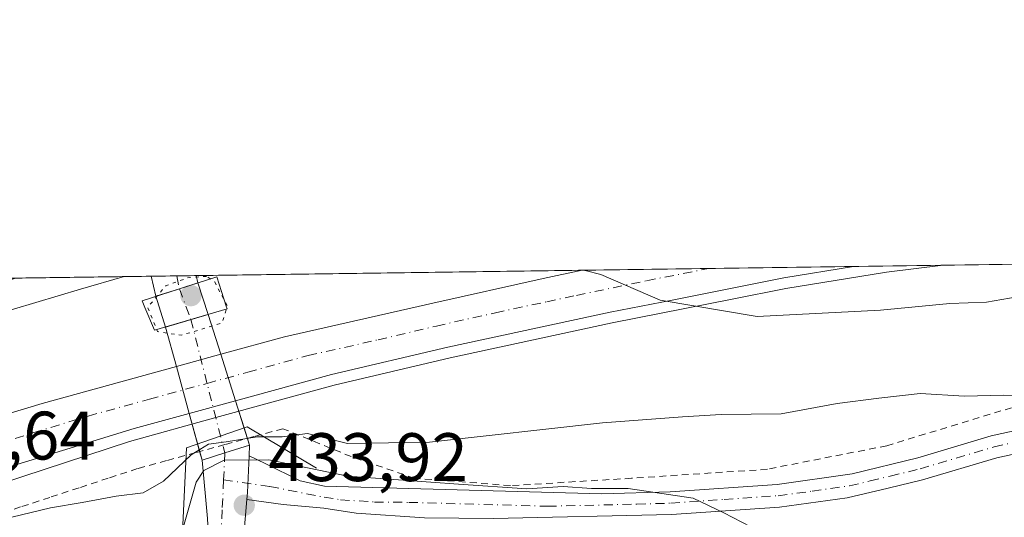
# Model space of a CAD drawing. Units: metres. Extents: x 593521 to 596954, y 4749889 to 4752249.
# Drawn here: x 594198 to 594342, y 4752177 to 4752249 of the extents above; entities that cross this region are included whole.
import ezdxf

# ---------------------------------------------------------------- set-up
doc = ezdxf.new("R2010")
doc.units = ezdxf.units.M
doc.header["$MEASUREMENT"] = 0
for name, pattern in [('DGN Style 2', [1.6480167562047852, 0.988810053722871, -0.6592067024819142]), ('DGN Style 4', [2.6384748266838614, 1.318413404963828, -0.6592067024819142, 0.001648016756204785, -0.6592067024819142]), ('DGN Style 5', [1.1536117293433497, 0.4944050268614355, -0.6592067024819142])]:
    doc.linetypes.add(name, pattern=pattern)
for name, color, linetype, lineweight in [('Alambrada', 7, 'DGN Style 2', 0), ('Arcén (en calzada doble)', 91, 'Continuous', 13), ('Boca de túnel lineal', 1, 'Continuous', 0), ('Carretera de calzada doble Cxs', 1, 'Continuous', 13), ('Carretera de calzada doble eje', 1, 'DGN Style 4', 0), ('Comarca CxS', 21, 'Continuous', 0), ('Comunidad Autónoma CxS', 142, 'Continuous', 0), ('Curva de nivel normal', 30, 'Continuous', 0), ('Curva de nivel normal depresión', 30, 'DGN Style 5', 0), ('Entidad de ámbito territorial CxS', 92, 'Continuous', 0), ('Municipio CxS', 4, 'Continuous', 0), ('Núcleo urbano CxS', 7, 'Continuous', 0), ('Pista no pavimentada Cxs', 111, 'Continuous', 0), ('Pista no pavimentada eje', 91, 'DGN Style 4', 0), ('Pista pavimentada Cxs', 135, 'Continuous', 0), ('Pista pavimentada eje', 135, 'DGN Style 4', 0), ('Provincia CxS', 1, 'Continuous', 0), ('Punto de cota en terreno', 7, 'Continuous', 0), ('Rótulo de punto de cota en terreno', 7, 'Continuous', 0), ('Suelo desnudo CxS', 253, 'Continuous', 0)]:
    doc.layers.add(name, color=color, linetype=linetype, lineweight=lineweight)
doc.styles.add('Style-Arial', font='txt')

# ---------------------------------------------------------------- blocks, each defined once
blk = doc.blocks.new('5PATER')
at = {"layer": 'Suelo desnudo CxS', "linetype": 'Continuous', "lineweight": 0}
h = blk.add_hatch(color=51, dxfattribs=at)
edge = h.paths.add_edge_path()
edge.add_ellipse((0, 0), major_axis=(-0.1095731443231308, -0.1110710700762829), ratio=0.9994222409660322, start_angle=0, end_angle=360)
blk = doc.blocks.new('*U36')
at = {"layer": 'Carretera de calzada doble Cxs', "color": 1, "linetype": 'Continuous', "lineweight": 13}
blk.add_polyline3d([(594189.2600999996, 4752189.6501, 441.8947999999946), (594201.2301000003, 4752193.2401, 442.2871000000014), (594220.8689000001, 4752198.645500001, 443.0323000000063), (594227.3696, 4752200.434699999, 443.5114000000031), (594236.6901000004, 4752203.0001, 443.9171000000061), (594258.3501000004, 4752207.880100001, 444.6064999999944), (594274.4801000003, 4752211.5101, 445.4652999999962), (594280.1966000004, 4752212.7106, 445.3093999999983), (594319.8816999998, 4752213.261, 445.8858000000037), (594309.6700999998, 4752211.590100001, 445.7088999999978), (594293.3800999997, 4752208.360099999, 445.1530000000057), (594284.2801000001, 4752206.5601, 444.8846999999951), (594260.5701000001, 4752201.4901, 444.0803000000015), (594243.5500999996, 4752197.460100001, 443.4937999999966), (594229.5180000003, 4752193.621200001, 442.7596999999951), (594222.7521000003, 4752191.770199999, 442.6989999999933), (594214.7100999998, 4752189.5701, 442.2746000000043), (594188.1201, 4752181.440099999, 441.2333000000072)], dxfattribs=at)

msp = doc.modelspace()

# ---------------------------------------------------------------- linework, layer by layer
at = {"layer": 'Alambrada', "color": 7, "linetype": 'DGN Style 2', "lineweight": 0}
msp.add_polyline3d([(594342.9996999997, 4752192.615900001, 443.3368000000046), (594324.7434, 4752187.059699999, 439.761599999998), (594307.2807999998, 4752183.620100001, 440.6426000000066), (594287.4370999997, 4752182.2972, 440.0945000000065), (594269.7099000001, 4752181.238800001, 439.2823999999965), (594255.6869999999, 4752182.2972, 441.0685999999987), (594246.4265999999, 4752185.472200001, 445.1355999999942), (594236.4471000005, 4752189.5529, 444.6346000000049), (594232.1957, 4752188.384299999, 445.2982000000048), (594227.9442999996, 4752187.215700001, 444.4152999999933), (594223.6929000001, 4752186.0471, 444.0182999999961), (594219.4414999997, 4752184.878699999, 443.7932000000001), (594215.1901000004, 4752183.710100001, 443.9634999999981), (594210.9151, 4752182.308900001, 443.6125999999931), (594206.6401000004, 4752180.907500001, 442.2525000000023), (594202.3651000002, 4752179.506300001, 442.9373999999953), (594198.0900999998, 4752178.1051, 443.9453000000067), (594193.8151000004, 4752176.7039, 444.0089000000008)], dxfattribs=at)
at = {"layer": 'Arcén (en calzada doble)', "color": 91, "linetype": 'Continuous', "lineweight": 13, "extrusion": (-0.03724904773106288, -0.07099230264318539, 0.9967811201104019), "elevation": -359062.955260177, "flags": 128}
msp.add_lwpolyline([(-1681730.512039954, 4469849.034840565), (-1681730.512039954, 4469848.906365275)], dxfattribs=at)
at = {"layer": 'Arcén (en calzada doble)', "color": 91, "linetype": 'Continuous', "lineweight": 13}
msp.add_polyline3d([(594332.9680000005, 4752213.442399999, 447.0264000000025), (594324.6901000004, 4752212.4301, 446.0448000000034), (594309.9600999998, 4752210.040100001, 446.0041000000056), (594302.1201, 4752208.4801, 445.9055999999982), (594284.6001000004, 4752205.0101, 445.040599999993), (594260.9200999998, 4752199.9301, 444.3243999999977), (594243.9401000004, 4752195.920100001, 444.3738000000012), (594226.6355, 4752191.161699999, 443.1070999999939), (594214.0100999996, 4752187.690099999, 442.3395000000019), (594179.6700999998, 4752176.440099999, 441.7706000000035), (594160.6901000004, 4752169.7501, 442.1003999999957), (594144.1401000004, 4752164.0801, 441.2614000000031), (594092.1201, 4752141.8101, 439.7934999999998), (594071.4600999998, 4752132.4901, 438.7451000000001), (594055.8201000001, 4752124.5801, 434.1662999999971), (594027.3501000004, 4752109.0801, 441.8990000000049), (594022.4200999998, 4752106.390100001, 442.3083000000043), (594013.6901000004, 4752101.540100001, 440.7419999999984), (594000.3201000001, 4752094.040100001, 440.0586999999941), (593990.6401000004, 4752088.1801, 439.9841000000015), (593975.9600999998, 4752078.7401, 440.9766999999993), (593943.2600999996, 4752056.4801, 442.5540000000037), (593935.2600999996, 4752050.5701, 443.8871000000072), (593904.4200999998, 4752026.300100001, 444.5580000000046)], dxfattribs=at)
at = {"layer": 'Boca de túnel lineal', "color": 1, "linetype": 'Continuous', "lineweight": 0}
for points in [[(594216.2701000003, 4752207.290100001, 442.3435999999929), (594217.6901000004, 4752203.940099999, 443.4340999999986), (594228.3000999996, 4752207.0601, 443.5840000000026), (594228.1700999998, 4752207.460100001, 443.516300000003), (594226.7801000001, 4752211.770099999, 442.9302000000025), (594215.8601000002, 4752208.2601, 442.3459000000003), (594216.2701000003, 4752207.290100001, 442.3435999999929)], [(594221.6977000004, 4752173.423900001, 436.656799999997), (594222.3327000003, 4752186.7589, 444.3524000000034), (594231.2226999998, 4752189.8281, 444.2967999999965), (594241.3827000001, 4752183.795600001, 443.8656000000047)]]:
    msp.add_polyline3d(points, dxfattribs=at)
at = {"layer": 'Carretera de calzada doble Cxs', "color": 1, "linetype": 'Continuous', "lineweight": 13, "extrusion": (-0.01451998186966495, -0.0002013798096273971, 0.9998945592274602), "elevation": -9140.67492343774, "flags": 128}
msp.add_lwpolyline([(594224.0130704194, 4752210.966312799), (594263.7024561038, 4752211.51671281)], dxfattribs=at)
at = {"layer": 'Carretera de calzada doble Cxs', "color": 1, "linetype": 'Continuous', "lineweight": 13, "extrusion": (-0.02704504556025787, -0.0003751231160981263, 0.9996341454718778), "elevation": -17410.71640904616, "flags": 128}
msp.add_lwpolyline([(-4743513.59194205, 659804.5640808103), (-4743513.59194205, 659834.851373485)], dxfattribs=at)
at = {"layer": 'Carretera de calzada doble Cxs', "color": 1, "linetype": 'Continuous', "lineweight": 13, "extrusion": (-0.06833764198921391, -0.01880869890110512, 0.9974849369955426), "elevation": -129548.4083970044, "flags": 128}
msp.add_lwpolyline([(-4424138.777592344, 1829399.871567569), (-4424138.777592345, 1829406.63099609)], dxfattribs=at)
at = {"layer": 'Carretera de calzada doble Cxs', "color": 1, "linetype": 'Continuous', "lineweight": 13, "extrusion": (-0.008346330315304306, -0.002283336894262713, 0.9999625618706408), "elevation": -15367.75174039288, "flags": 128}
msp.add_lwpolyline([(594212.51558048, 4752170.919485809), (594205.7493095258, 4752169.068480982)], dxfattribs=at)
at = {"layer": 'Carretera de calzada doble Cxs', "color": 1, "linetype": 'Continuous', "lineweight": 13}
for points in [[(594319.8816999998, 4752213.2611, 445.8858000000037), (594309.6700999998, 4752211.590100001, 445.7088999999978), (594293.3800999997, 4752208.360099999, 445.1530000000057), (594284.2801000001, 4752206.5601, 444.8846999999951), (594260.5701000001, 4752201.4901, 444.0803000000015), (594243.5500999996, 4752197.460100001, 443.4937999999966), (594229.5180000003, 4752193.621200001, 442.7596999999951)], [(594213.2152000006, 4752211.7819, 442.6334999999963), (594206.8701, 4752209.960100001, 442.249100000001), (594197.0601000005, 4752207.030099999, 441.9311000000016), (594194.8901000004, 4752206.380100001, 441.8025000000052), (594148.2301000003, 4752191.340100001, 440.1888000000035), (594134.3201000001, 4752185.6801, 439.7684000000008), (594118.2600999996, 4752179.540100001, 439.4885999999969), (594110.5701000001, 4752176.470100001, 439.3853999999993), (594086.3300999999, 4752165.5701, 439.0605999999971), (594070.5201000003, 4752158.3201, 437.3693999999959)], [(594227.3696, 4752200.434699999, 443.5114000000031), (594236.6901000004, 4752203.0001, 443.9171000000061), (594258.3501000004, 4752207.880100001, 444.6064999999944), (594274.4801000003, 4752211.5101, 445.4652999999962), (594280.1964999996, 4752212.710700001, 445.3093999999983)], [(594070.0201000003, 4752142.020099999, 438.1226000000024), (594087.1001000004, 4752149.9901, 439.5997999999963), (594113.4401000004, 4752161.770099999, 439.7976999999955), (594144.3000999996, 4752173.770099999, 440.3215000000055), (594175.5701000001, 4752185.1801, 441.4597000000067), (594189.2600999996, 4752189.6501, 441.8947999999946), (594201.2301000003, 4752193.2401, 442.2871000000014), (594220.8689000001, 4752198.645500001, 443.0323000000063)], [(594222.7520000003, 4752191.770199999, 442.6989999999933), (594214.7100999998, 4752189.5701, 442.2746000000043), (594188.1201, 4752181.440099999, 441.2333000000072), (594170.4401000004, 4752175.630100001, 441.1168000000035), (594147.3201000001, 4752167.520099999, 440.2237000000023), (594128.6001000004, 4752160.5001, 439.5469000000012), (594112.4200999998, 4752153.8101, 439.2644), (594096.1901000004, 4752146.4301, 438.9508999999962), (594075.8901000004, 4752136.600099999, 439.2397999999957)]]:
    msp.add_polyline3d(points, dxfattribs=at)
msp.add_polyline3d([(594070.5201000003, 4752158.3201, 437.3693999999959), (594067.3201000001, 4752164.920100001, 439.1915000000009), (594074.7801000001, 4752168.5801, 439.6254000000045), (594095.1901000004, 4752178.020099999, 440.0528999999952), (594104.6700999998, 4752182.2401, 439.7638000000007), (594108.6123000003, 4752184.1483, 440.0495999999985), (594110.6149000004, 4752185.163699999, 440.2200000000012), (594112.8110999997, 4752185.961300001, 440.2951999999932), (594121.8901000004, 4752189.4101, 440.1380999999965), (594147.5301000001, 4752198.6501, 440.6867000000057), (594169.2100999998, 4752206.640100001, 441.2734999999957), (594178.0500999996, 4752209.9001, 441.6496999999945), (594182.9419999998, 4752211.362000001, 441.8142999999982), (594213.2153000003, 4752211.7818, 442.6334999999963), (594206.8701, 4752209.960100001, 442.249100000001), (594197.0601000005, 4752207.030099999, 441.9311000000016), (594194.8901000004, 4752206.380100001, 441.8025000000052), (594148.2301000003, 4752191.340100001, 440.1888000000035), (594134.3201000001, 4752185.6801, 439.7684000000008), (594118.2600999996, 4752179.540100001, 439.4885999999969), (594110.5701000001, 4752176.470100001, 439.3853999999993), (594086.3300999999, 4752165.5701, 439.0605999999971)], close=True, dxfattribs=at)
at = {"layer": 'Carretera de calzada doble eje', "color": 1, "linetype": 'DGN Style 4', "lineweight": 0}
for points in [[(594194.6700999998, 4752187.340100001, 441.3301000000066), (594207.9801000003, 4752191.4001, 441.9213000000018), (594216.9200999998, 4752193.860099999, 442.3583999999974), (594225.3624999998, 4752196.175899999, 442.6915000000009), (594231.3201000001, 4752197.8101, 442.9026000000013), (594240.1201, 4752200.2301, 443.4869999999937), (594250.3701, 4752202.540100001, 443.6760000000068), (594258.8901000004, 4752204.5601, 444.1361000000034), (594267.5100999996, 4752206.5001, 444.3761999999988), (594275.0201000003, 4752208.110099999, 444.6687999999995), (594279.3701, 4752209.040100001, 444.8681999999972), (594289.6201, 4752211.1801, 445.0944000000018), (594298.6597999996, 4752212.966700001, 445.3156000000017)], [(594197.9643000001, 4752211.5703, 442.1722000000009), (594197.2281, 4752211.4901, 442.1511000000028), (594191.8501000004, 4752209.7501, 441.9297999999981), (594185.8501000004, 4752207.8201, 441.6569000000018), (594182.5301000001, 4752206.8301, 441.5252000000037), (594180.4801000003, 4752206.210100001, 441.4603999999963), (594176.6601, 4752204.800100001, 441.3162000000011), (594170.6601, 4752202.860099999, 441.0776000000042), (594166.8501000004, 4752201.460100001, 440.9502999999968), (594161.1700999998, 4752199.640100001, 440.7786999999954), (594157.3501000004, 4752198.2301, 440.6410000000033), (594151.6901000004, 4752196.4101, 440.4952000000048), (594147.8701, 4752195.0001, 440.3983000000007), (594144.6700999998, 4752193.840100001, 440.3070000000008), (594137.7100999998, 4752191.0101, 440.1024000000034), (594134.5100999996, 4752189.850099999, 440.0385999999999), (594131.3000999996, 4752188.690099999, 439.9686999999976), (594128.1001000004, 4752187.550100001, 439.8867999999929), (594120.0701000001, 4752184.470100001, 439.7768999999971), (594115.7600999996, 4752182.6801, 439.6705999999977), (594111.9200999998, 4752181.1501, 439.604800000001), (594109.7600999996, 4752180.2501, 439.5810999999958), (594107.6201, 4752179.340100001, 439.5506000000024), (594104.5800999999, 4752177.9901, 439.4902000000002)]]:
    msp.add_polyline3d(points, dxfattribs=at)
at = {"layer": 'Comarca CxS', "color": 21, "linetype": 'Continuous', "lineweight": 0, "flags": 128}
msp.add_lwpolyline([(593913.2104608181, 4749893.760462625), (593552.3400007116, 4749888.759982465), (593533.5031179092, 4751270.860249265), (593520.810000712, 4752202.179982439), (594424.3613498337, 4752214.709822956), (594964.5336639485, 4752222.200568173), (596375.0221707657, 4752241.760271179), (596921.6100007376, 4752249.339982442), (596938.0247564673, 4751087.683436279), (596950.202276136, 4750225.89202896), (596954.3000007371, 4749935.899982464), (595614.5808384072, 4749917.335871979)], close=True, dxfattribs=at)
at = {"layer": 'Comunidad Autónoma CxS', "color": 142, "linetype": 'Continuous', "lineweight": 0, "flags": 128}
msp.add_lwpolyline([(593913.2104608181, 4749893.760462625), (593552.3400007116, 4749888.759982465), (593533.5031179092, 4751270.860249265), (593520.810000712, 4752202.179982439), (594424.3613498337, 4752214.709822956), (594964.5336639485, 4752222.200568173), (596375.0221707657, 4752241.760271179), (596921.6100007376, 4752249.339982442), (596938.0247564673, 4751087.683436279), (596950.202276136, 4750225.89202896), (596954.3000007371, 4749935.899982464), (595614.5808384072, 4749917.335871979)], close=True, dxfattribs=at)
at = {"layer": 'Curva de nivel normal', "color": 30, "linetype": 'Continuous', "lineweight": 0, "flags": 128}
for points, elevation in [([(594343.8099999996, 4752208.82), (594339.3300000001, 4752208.050000001), (594333.9400000004, 4752207.83), (594323.7999999998, 4752206.9), (594305.8099999996, 4752205.949999999), (594291.6100000005, 4752208.34), (594282.9100000003, 4752212.08), (594280.6399999997, 4752212.67), (594280.5799000004, 4752212.7161)], 445), ([(594348.4100000003, 4752193.939999999), (594341.8600000005, 4752194.430000001), (594336.0999999996, 4752194.310000001), (594329.5999999996, 4752194.680000001), (594323.5899999999, 4752194.02), (594317.4800000006, 4752193.24), (594309.2800000003, 4752191.710000001), (594300.5499999998, 4752191.600000001), (594294.8799999999, 4752191.27), (594283.1799999997, 4752190.430000001), (594257.8799999999, 4752187.600000001), (594245.8799999999, 4752187.390000001), (594240.0199999996, 4752188.850000001), (594236.3499999996, 4752188.380000001), (594232.7000000002, 4752188.369999999), (594228.1399999997, 4752187.619999999), (594225.5499999998, 4752187.289999999), (594223.04, 4752185.74), (594218.9699999997, 4752181.859999999), (594216.0199999996, 4752180.16), (594212.0599999996, 4752179.699999999), (594207.1100000005, 4752178.75), (594202.4800000006, 4752178), (594196.7999999998, 4752176.619999999)], 440), ([(594221.5199999996, 4752173.91), (594223.75, 4752181.730000001), (594224.8700000001, 4752183.42), (594227.8399999999, 4752184.930000001), (594234.3799999999, 4752184.980000001), (594245.9199999999, 4752182.630000001), (594262.1299999999, 4752181.430000001), (594272.0999999996, 4752180.779999999), (594277.4199999999, 4752181.100000001), (594281.5499999998, 4752180.810000001), (594286.9400000004, 4752180.800000001), (594296.4199999999, 4752179.4), (594300.9400000004, 4752177.24), (594304.8799999999, 4752175.199999999)], 435)]:
    msp.add_lwpolyline(points, dxfattribs=dict(at, elevation=elevation))
at = {"layer": 'Curva de nivel normal depresión', "color": 30, "linetype": 'DGN Style 5', "lineweight": 0, "elevation": 440, "flags": 128}
msp.add_lwpolyline([(594225.2999999998, 4752211.82), (594222.7400000002, 4752211.67), (594219.3300000001, 4752210.439999999), (594216.6799999997, 4752207.300000001), (594218.1100000005, 4752203.75), (594221.5599999996, 4752203.199999999), (594227.5499999998, 4752205.01), (594228.3300000001, 4752207.460000001), (594226.4800000006, 4752211), (594225.2999999998, 4752211.82)], dxfattribs=at)
at = {"layer": 'Entidad de ámbito territorial CxS', "color": 92, "linetype": 'Continuous', "lineweight": 0, "flags": 128}
msp.add_lwpolyline([(593533.5031179092, 4751270.860249265), (593520.810000712, 4752202.179982439), (594424.3613498337, 4752214.709822956)], dxfattribs=at)
at = {"layer": 'Municipio CxS', "color": 4, "linetype": 'Continuous', "lineweight": 0, "flags": 128}
msp.add_lwpolyline([(593552.3400007116, 4749888.759982465), (593533.5031179092, 4751270.860249265), (593520.810000712, 4752202.179982439), (594424.3613498337, 4752214.709822956)], dxfattribs=at)
at = {"layer": 'Núcleo urbano CxS', "color": 7, "linetype": 'Continuous', "lineweight": 0, "extrusion": (-0.004397475718679577, -6.098213920793657e-05, 0.999990329197479), "elevation": -2457.400850159459, "flags": 128}
msp.add_lwpolyline([(594329.1825635475, 4752213.301478757), (594512.8435400376, 4752215.84837876)], dxfattribs=at)
at = {"layer": 'Núcleo urbano CxS', "color": 7, "linetype": 'Continuous', "lineweight": 0, "extrusion": (-0.03111097569060048, -0.000431364371511567, 0.9995158433543503), "elevation": -20094.06170343546, "flags": 128}
msp.add_lwpolyline([(-4743516.868086269, 659802.0513986498), (-4743516.868086269, 659820.5254176476)], dxfattribs=at)
at = {"layer": 'Núcleo urbano CxS', "color": 7, "linetype": 'Continuous', "lineweight": 0, "extrusion": (-0.01989158272264775, -0.0002759465237882423, 0.9998021048138996), "elevation": -12687.68531864313, "flags": 128}
msp.add_lwpolyline([(-4743512.126826999, 660038.5596187457), (-4743512.126826999, 660059.7876616102)], dxfattribs=at)
at = {"layer": 'Núcleo urbano CxS', "color": 7, "linetype": 'Continuous', "lineweight": 0, "extrusion": (-0.01876786913182924, -0.0002602923778738983, 0.9998238341508612), "elevation": -11945.43846567017, "flags": 128}
msp.add_lwpolyline([(-4743514.426823108, 660057.1089097792), (-4743514.426823108, 660070.1991743929)], dxfattribs=at)
at = {"layer": 'Núcleo urbano CxS', "color": 7, "linetype": 'Continuous', "lineweight": 0, "extrusion": (-0.02379757829956052, -0.0003300321174503642, 0.9997167430556907), "elevation": -15266.83726806208, "flags": 128}
msp.add_lwpolyline([(-4743514.912594773, 659863.1849351248), (-4743514.912594772, 659878.4413231055)], dxfattribs=at)
at = {"layer": 'Núcleo urbano CxS', "color": 7, "linetype": 'Continuous', "lineweight": 0, "extrusion": (-0.00366209043993331, -5.080622141338179e-05, 0.9999932932336785), "elevation": -1975.00132534175, "flags": 128}
msp.add_lwpolyline([(594210.8509150908, 4752211.687591021), (594214.8369418288, 4752211.74289102)], dxfattribs=at)
at = {"layer": 'Núcleo urbano CxS', "color": 7, "linetype": 'Continuous', "lineweight": 0, "extrusion": (0.0725053027783803, 0.001004823092037342, 0.9973675207262213), "elevation": 48300.38603297641, "flags": 128}
msp.add_lwpolyline([(4743521.308196018, -658243.3393075644), (4743521.308196017, -658247.0655737258)], dxfattribs=at)
at = {"layer": 'Núcleo urbano CxS', "color": 7, "linetype": 'Continuous', "lineweight": 0, "extrusion": (0.03133915331540386, 0.0004348542413248889, 0.9995087135044209), "elevation": 21130.93314481683, "flags": 128}
msp.add_lwpolyline([(4743510.000751549, -659759.7171482041), (4743510.000751548, -659762.572725837)], dxfattribs=at)
at = {"layer": 'Núcleo urbano CxS', "color": 7, "linetype": 'Continuous', "lineweight": 0, "extrusion": (-0.04535964006793722, -0.0006289324019403962, 0.9989705238378863), "elevation": -29500.89062457834, "flags": 128}
msp.add_lwpolyline([(-4743516.789461289, 659392.4942601105), (-4743516.789461289, 659448.4659556324)], dxfattribs=at)
at = {"layer": 'Núcleo urbano CxS', "color": 7, "linetype": 'Continuous', "lineweight": 0, "extrusion": (-0.04929161944379593, -0.0006869911393444816, 0.9987841930546271), "elevation": -32113.57639901046, "flags": 128}
msp.add_lwpolyline([(-4743469.378791724, 659667.4043608117), (-4743469.378791724, 659667.9216398947)], dxfattribs=at)
at = {"layer": 'Núcleo urbano CxS', "color": 7, "linetype": 'Continuous', "lineweight": 0}
msp.add_polyline3d([(594079.1276000004, 4752209.9224, 433.8601000000053), (594955.7702000003, 4752222.0792, 429.2165999999997)], dxfattribs=at)
at = {"layer": 'Pista no pavimentada Cxs', "color": 111, "linetype": 'Continuous', "lineweight": 0, "extrusion": (-0.3354690060199201, -0.7096552065159577, 0.6195563201717824), "elevation": -3571484.771373321, "flags": 128}
msp.add_lwpolyline([(-1493736.170564926, 2819508.45441368), (-1493734.088024769, 2819500.481953764), (-1493733.725825405, 2819498.921221798)], dxfattribs=at)
at = {"layer": 'Pista no pavimentada Cxs', "color": 111, "linetype": 'Continuous', "lineweight": 0}
for points in [[(594257.1501000002, 4752176.5101, 434.6490000000049), (594247.1801000005, 4752177.190099999, 435.3788999999961), (594242.4151, 4752177.9135, 435.9567999999999), (594236.4782999996, 4752178.473900001, 434.9538999999932), (594231.1799, 4752179.2051, 435.9363000000012), (594231.2657000005, 4752180.234099999, 437.1613999999972), (594231.4939000001, 4752185.5897, 443.4193999999989), (594233.8523000004, 4752184.459899999, 442.0804999999964), (594238.9499000004, 4752181.9495, 440.0623000000051), (594242.5401, 4752181.140100001, 441.4100000000035), (594283.1001000004, 4752180.020099999, 437.6690999999992), (594293.0900999998, 4752180.300100001, 438.5347000000039), (594308.7001, 4752181.390100001, 439.0430999999954), (594319.6601, 4752182.950099999, 438.5258999999933), (594329.3000999996, 4752185.300100001, 438.7421000000032), (594340.0201000003, 4752188.5001, 440.4725999999937), (594349.6201, 4752190.5801, 440.5883000000031)], [(594231.4939000001, 4752185.5897, 443.4193999999989), (594233.8523000004, 4752184.459899999, 442.0804999999964), (594238.9499000004, 4752181.9495, 440.0623000000051), (594242.5401, 4752181.140100001, 441.4100000000035), (594283.1001000004, 4752180.020099999, 437.6690999999992), (594293.0900999998, 4752180.300100001, 438.5347000000039), (594308.7001, 4752181.390100001, 439.0430999999954), (594319.6601, 4752182.950099999, 438.5258999999933), (594329.3000999996, 4752185.300100001, 438.7421000000032), (594340.0201000003, 4752188.5001, 440.4725999999937), (594349.6201, 4752190.5801, 440.5883000000031)], [(594350.2301000003, 4752187.3301, 439.5204999999987), (594340.8400999998, 4752185.300100001, 439.3650999999954), (594329.9801000003, 4752182.0601, 437.3230999999942), (594324.9600999998, 4752180.870100001, 436.9465000000055), (594318.9401000004, 4752179.450099999, 436.9634999999981), (594309.0500999996, 4752178.100099999, 436.289300000004), (594293.2500999998, 4752177.0101, 435.5803000000015), (594267.1801000005, 4752176.4101, 434.6633000000002), (594257.1501000002, 4752176.5101, 434.6490000000049), (594247.1801000005, 4752177.190099999, 435.3788999999961), (594242.4151, 4752177.9135, 435.9567999999999), (594236.4782999996, 4752178.473900001, 434.9538999999932), (594231.1799, 4752179.2051, 435.9363000000012)], [(594350.2301000003, 4752187.3301, 439.5204999999987), (594340.8400999998, 4752185.300100001, 439.3650999999954), (594329.9801000003, 4752182.0601, 437.3230999999942), (594324.9600999998, 4752180.870100001, 436.9465000000055), (594318.9401000004, 4752179.450099999, 436.9634999999981), (594309.0500999996, 4752178.100099999, 436.289300000004), (594293.2500999998, 4752177.0101, 435.5803000000015), (594267.1801000005, 4752176.4101, 434.6633000000002)]]:
    msp.add_polyline3d(points, dxfattribs=at)
at = {"layer": 'Pista no pavimentada eje', "color": 91, "linetype": 'DGN Style 4', "lineweight": 0}
msp.add_polyline3d([(594227.7851, 4752182.0657, 439.5437999999995), (594234.5472999997, 4752181.0999, 438.0651999999973), (594242.4775, 4752179.526699999, 438.6875), (594244.8601000002, 4752179.165100001, 438.0829999999987), (594249.8450999996, 4752178.825099999, 437.4695000000065), (594254.8601000002, 4752178.7751, 436.8932999999961), (594275.1401000004, 4752178.215100001, 435.5442999999942), (594288.1750999996, 4752178.515100001, 436.3518999999943), (594293.1700999998, 4752178.655099999, 436.8978999999963), (594300.9751000004, 4752179.200099999, 437.6306000000041), (594308.8750999998, 4752179.745100001, 437.6646000000038), (594313.8201000001, 4752180.420100001, 437.9554999999964), (594319.3000999996, 4752181.200099999, 437.8016999999964), (594322.3101000005, 4752181.9101, 437.3990000000049), (594325.2462999999, 4752182.6315, 437.2737000000052), (594329.6401000004, 4752183.6801, 437.9254999999976), (594340.4301000005, 4752186.9001, 439.5715999999957), (594345.2301000003, 4752187.940099999, 439.7345999999961)], dxfattribs=at)
at = {"layer": 'Pista pavimentada Cxs', "color": 135, "linetype": 'Continuous', "lineweight": 0, "extrusion": (0.004732674785433952, 6.562354230354002e-05, 0.9999887986787283), "elevation": 3566.885478396359, "flags": 128}
msp.add_lwpolyline([(594208.4505489141, 4752211.61336092), (594215.0206225221, 4752211.70446092)], dxfattribs=at)
at = {"layer": 'Pista pavimentada Cxs', "color": 135, "linetype": 'Continuous', "lineweight": 0, "extrusion": (0.02615306991300933, -0.1148064156504956, 0.9930435558723549), "elevation": -529604.0870326415, "flags": 128}
msp.add_lwpolyline([(1634894.328745175, 4470260.014751412), (1634894.328745174, 4470263.042414098)], dxfattribs=at)
at = {"layer": 'Pista pavimentada Cxs', "color": 135, "linetype": 'Continuous', "lineweight": 0, "extrusion": (0.03439593469855669, -0.1619283146974294, 0.9862028901678717), "elevation": -748642.129900047, "flags": 128}
msp.add_lwpolyline([(1568664.263499235, 4462672.706706141), (1568664.263499235, 4462671.614530312)], dxfattribs=at)
at = {"layer": 'Pista pavimentada Cxs', "color": 135, "linetype": 'Continuous', "lineweight": 0, "extrusion": (-0.3060035644754878, 0.9520303436503509, 0.0002080800103289699), "elevation": 4342414.383757562, "flags": 128}
msp.add_lwpolyline([(-2019912.784405277, -460.9848398046418), (-2019909.975064195, -461.3301398121179), (-2019906.349746234, -461.1294398077718)], dxfattribs=at)
msp.add_lwpolyline([(-2019912.784405277, -460.9848398046418), (-2019909.975064195, -461.3301398121179), (-2019906.349746234, -461.1294398077718)], dxfattribs=at)
at = {"layer": 'Pista pavimentada Cxs', "color": 135, "linetype": 'Continuous', "lineweight": 0, "extrusion": (-0.02137418380538752, 0.06413918500636964, 0.9977120372198445), "elevation": 292543.4517798262, "flags": 128}
msp.add_lwpolyline([(-2066175.259700041, -4310678.447112436), (-2066175.259700041, -4310673.558557018)], dxfattribs=at)
at = {"layer": 'Pista pavimentada Cxs', "color": 135, "linetype": 'Continuous', "lineweight": 0, "extrusion": (-0.04318352626286402, 0.1365878041998669, 0.9896862911061078), "elevation": 623871.2335903202, "flags": 128}
msp.add_lwpolyline([(-1999139.154262515, -4307060.58069951), (-1999139.154262515, -4307065.34434331)], dxfattribs=at)
at = {"layer": 'Pista pavimentada Cxs', "color": 135, "linetype": 'Continuous', "lineweight": 0, "extrusion": (0.03052818451111142, 0.008977440448605711, 0.999493589530942), "elevation": 61245.96641507026, "flags": 128}
msp.add_lwpolyline([(4391515.102866776, -1909813.486420447), (4391515.102866777, -1909820.001023469)], dxfattribs=at)
msp.add_lwpolyline([(4391515.102866776, -1909813.486420447), (4391515.102866777, -1909820.001023469)], dxfattribs=at)
at = {"layer": 'Pista pavimentada Cxs', "color": 135, "linetype": 'Continuous', "lineweight": 0, "extrusion": (-0.02927206050222547, 0.09283246950172308, 0.9952513647718176), "elevation": 424205.6477314953, "flags": 128}
msp.add_lwpolyline([(-1995828.323066199, -4332815.167613069), (-1995828.323066199, -4332809.043602824)], dxfattribs=at)
at = {"layer": 'Pista pavimentada Cxs', "color": 135, "linetype": 'Continuous', "lineweight": 0, "extrusion": (0.00399030376330392, -0.01456877846152487, 0.9998859075764673), "elevation": -66419.62574867146, "flags": 128}
msp.add_lwpolyline([(594214.3691076951, 4751735.295706957), (594212.789759906, 4751741.061318862)], dxfattribs=at)
at = {"layer": 'Pista pavimentada Cxs', "color": 135, "linetype": 'Continuous', "lineweight": 0, "extrusion": (0.0314675756028753, -0.09979721015342717, 0.9945100846805275), "elevation": -455116.3742348074, "flags": 128}
msp.add_lwpolyline([(1995803.86546646, 4329682.592470199), (1995803.86546646, 4329675.408845927)], dxfattribs=at)
at = {"layer": 'Pista pavimentada Cxs', "color": 135, "linetype": 'Continuous', "lineweight": 0, "extrusion": (0.01233773978430189, -0.04504575558878705, 0.9989087346101495), "elevation": -206292.4874054835, "flags": 128}
msp.add_lwpolyline([(1828473.464352056, 4421601.03305736), (1828473.464352056, 4421608.169366252)], dxfattribs=at)
at = {"layer": 'Pista pavimentada Cxs', "color": 135, "linetype": 'Continuous', "lineweight": 0, "extrusion": (-0.1048085229904949, 0.332384332666007, 0.9373024212636624), "elevation": 1517689.387122132, "flags": 128}
msp.add_lwpolyline([(-1995835.98675139, -4080405.71116128), (-1995835.98675139, -4080401.290718246)], dxfattribs=at)
at = {"layer": 'Pista pavimentada Cxs', "color": 135, "linetype": 'Continuous', "lineweight": 0, "extrusion": (-0.09527350941770661, 0.3478367138635524, 0.9327017631010672), "elevation": 1596785.988174721, "flags": 128}
msp.add_lwpolyline([(-1828512.450542814, -4128341.484587266), (-1828512.450542814, -4128346.427071285)], dxfattribs=at)
at = {"layer": 'Pista pavimentada Cxs', "color": 135, "linetype": 'Continuous', "lineweight": 0, "extrusion": (-0.1485748558397336, 0.4711579486595244, 0.869445627757798), "elevation": 2151130.481273247, "flags": 128}
msp.add_lwpolyline([(-1995901.363867158, -3784895.302824178), (-1995901.363867158, -3784893.43957189)], dxfattribs=at)
at = {"layer": 'Pista pavimentada Cxs', "color": 135, "linetype": 'Continuous', "lineweight": 0, "extrusion": (0.1060804094907404, -0.3872853919587833, 0.9158367605079022), "elevation": -1777010.135932967, "flags": 128}
msp.add_lwpolyline([(1828531.480454163, 4054020.724857715), (1828531.480454163, 4054021.989205904)], dxfattribs=at)
at = {"layer": 'Pista pavimentada Cxs', "color": 135, "linetype": 'Continuous', "lineweight": 0, "extrusion": (-0.4333579325288292, -0.1367564948987929, 0.8907853632707124), "elevation": -907010.8137406332, "flags": 128}
msp.add_lwpolyline([(-4353052.881329882, 1778948.004694003), (-4353052.881329882, 1778943.749199663)], dxfattribs=at)
msp.add_lwpolyline([(-4353052.881329882, 1778948.004694003), (-4353052.881329882, 1778943.749199663)], dxfattribs=at)
at = {"layer": 'Pista pavimentada Cxs', "color": 135, "linetype": 'Continuous', "lineweight": 0, "extrusion": (-0.002459323458486361, 0.007799136481784289, 0.999966562040084), "elevation": 36046.76282853272, "flags": 128}
msp.add_lwpolyline([(594230.5490271468, 4752051.518676589), (594230.857946872, 4752050.539046794)], dxfattribs=at)
at = {"layer": 'Pista pavimentada Cxs', "color": 135, "linetype": 'Continuous', "lineweight": 0, "extrusion": (-0.03223688713936098, -0.7574207555176353, 0.6521308014644444), "elevation": -3618271.005865395, "flags": 128}
msp.add_lwpolyline([(391617.2844131975, 3113060.365293976), (391617.2844131975, 3113057.978030346)], dxfattribs=at)
at = {"layer": 'Pista pavimentada Cxs', "color": 135, "linetype": 'Continuous', "lineweight": 0, "extrusion": (0.1229044617441907, -0.4486512470503444, 0.8852155397435935), "elevation": -2058648.440853354, "flags": 128}
msp.add_lwpolyline([(1828673.53204252, 3918454.364385796), (1828673.53204252, 3918455.8369306)], dxfattribs=at)
at = {"layer": 'Pista pavimentada Cxs', "color": 135, "linetype": 'Continuous', "lineweight": 0, "extrusion": (-0.00180365152653219, -0.0005718524633194705, 0.9999982099113635), "elevation": -3346.034806537025, "flags": 128}
msp.add_lwpolyline([(594227.7780905106, 4752184.867880255), (594224.4530840148, 4752183.813680083)], dxfattribs=at)
msp.add_lwpolyline([(594227.7780905106, 4752184.867880255), (594224.4530840148, 4752183.813680083)], dxfattribs=at)
at = {"layer": 'Pista pavimentada Cxs', "color": 135, "linetype": 'Continuous', "lineweight": 0, "extrusion": (-0.3354690060199201, -0.7096552065159577, 0.6195563201717824), "elevation": -3571484.771373321, "flags": 128}
msp.add_lwpolyline([(-1493736.170564926, 2819508.45441368), (-1493734.088024769, 2819500.481953764), (-1493733.725825405, 2819498.921221798)], dxfattribs=at)
at = {"layer": 'Pista pavimentada Cxs', "color": 135, "linetype": 'Continuous', "lineweight": 0, "extrusion": (0.9969544035525157, 0.02792263900764952, 0.07281650546473777), "elevation": 725140.6753085706, "flags": 128}
msp.add_lwpolyline([(4733672.478627014, -52507.27954943891), (4733677.113163461, -52505.84734745062), (4733685.64932551, -52498.28547335708)], dxfattribs=at)
at = {"layer": 'Pista pavimentada Cxs', "color": 135, "linetype": 'Continuous', "lineweight": 0, "extrusion": (0.3490812322023387, -0.3764594915086685, 0.8581494884792112), "elevation": -1581193.916104618, "flags": 128}
msp.add_lwpolyline([(3666928.153202794, 2643819.547834754), (3666923.890804917, 2643815.012578693), (3666921.493929873, 2643814.892009912)], dxfattribs=at)
at = {"layer": 'Pista pavimentada Cxs', "color": 135, "linetype": 'Continuous', "lineweight": 0}
for points in [[(594223.9946999997, 4752210.874700001, 442.584799999997), (594221.3201000001, 4752210.015100001, 442.2394999999961), (594217.8687000005, 4752208.9057, 442.4401999999973), (594217.2008999997, 4752211.837099999, 442.7966000000015), (594223.7708999999, 4752211.928200001, 442.7655999999988)], [(594225.5367000002, 4752206.247500001, 442.9152999999933), (594219.2899000002, 4752204.410499999, 443.1226000000024), (594217.8687000005, 4752208.9057, 442.4401999999973), (594221.3201000001, 4752210.015100001, 442.2394999999961), (594223.9946999997, 4752210.874700001, 442.584799999997)], [(594227.9451000001, 4752186.0043, 443.2954000000027), (594224.6201, 4752184.950099999, 443.2887999999948), (594222.7521000003, 4752191.770199999, 442.6989999999933), (594220.8689000001, 4752198.645500001, 443.0323000000063), (594219.2899000002, 4752204.410499999, 443.1226000000024), (594225.5367000002, 4752206.247500001, 442.9152999999933), (594227.3696, 4752200.434699999, 443.5114000000031), (594229.5180000003, 4752193.621200001, 442.7596999999951), (594231.5601000005, 4752187.145099999, 445.2292000000016)], [(594231.4939000001, 4752185.5897, 443.4193999999989), (594231.2657000005, 4752180.234099999, 437.1613999999972), (594231.1799, 4752179.2051, 435.9363000000012), (594230.7006999999, 4752173.4531, 433.6079000000027), (594229.0135000005, 4752171.747500001, 433.5460000000021), (594225.6435000002, 4752171.8029, 434.3185999999987), (594225.4095000001, 4752176.432700001, 435.747000000003), (594224.6201, 4752184.950099999, 443.2887999999948), (594227.9451000001, 4752186.0043, 443.2954000000027), (594231.5601000005, 4752187.145099999, 445.2292000000016)]]:
    msp.add_polyline3d(points, close=True, dxfattribs=at)
at = {"layer": 'Pista pavimentada eje', "color": 135, "linetype": 'DGN Style 4', "lineweight": 0, "extrusion": (0.05183560882573106, -0.240977699947627, 0.9691454059044068), "elevation": -1113946.220822529, "flags": 128}
msp.add_lwpolyline([(1580300.330177248, 4381596.87922501), (1580300.330177248, 4381594.9018606)], dxfattribs=at)
at = {"layer": 'Pista pavimentada eje', "color": 135, "linetype": 'DGN Style 4', "lineweight": 0, "extrusion": (-0.01356108957796581, 0.03655422057422932, 0.9992396538406936), "elevation": 166096.9478009086, "flags": 128}
msp.add_lwpolyline([(-2210039.612872536, -4245554.841704362), (-2210039.612872536, -4245550.02235208)], dxfattribs=at)
at = {"layer": 'Pista pavimentada eje', "color": 135, "linetype": 'DGN Style 4', "lineweight": 0, "extrusion": (-0.9692478602740113, -0.2460864990845342, 0.0001425572453499563), "elevation": -1745402.917871524, "flags": 128}
msp.add_lwpolyline([(-4459834.801332276, 691.2472390262636), (-4459825.181286101, 691.5113390289475), (-4459820.008015314, 691.9269390141117), (-4459814.686941467, 692.1152390350858)], dxfattribs=at)
at = {"layer": 'Pista pavimentada eje', "color": 135, "linetype": 'DGN Style 4', "lineweight": 0, "extrusion": (-0.9988724982329367, -0.004443242979046406, 0.04726510198572553), "elevation": -614652.1167382994, "flags": 128}
msp.add_lwpolyline([(-4749495.735942514, 29527.89132962103), (-4749492.42235357, 29524.82900710977), (-4749491.798093195, 29524.13553206856)], dxfattribs=at)
at = {"layer": 'Pista pavimentada eje', "color": 135, "linetype": 'DGN Style 4', "lineweight": 0, "extrusion": (-0.03675583206697981, -0.7657290486972951, 0.6421121652719247), "elevation": -3660442.952662326, "flags": 128}
msp.add_lwpolyline([(365696.7874215966, 3066555.802413932), (365696.7874215966, 3066548.961784143)], dxfattribs=at)
at = {"layer": 'Pista pavimentada eje', "color": 135, "linetype": 'DGN Style 4', "lineweight": 0, "extrusion": (-0.9946669922591376, 0.03454590423203344, 0.09718104244631272), "elevation": -426848.0735796186, "flags": 128}
msp.add_lwpolyline([(-4769939.865287044, 42115.1833896977), (-4769935.082003774, 42114.5309012877), (-4769933.956761008, 42114.48207015631)], dxfattribs=at)
at = {"layer": 'Provincia CxS', "color": 1, "linetype": 'Continuous', "lineweight": 0, "flags": 128}
msp.add_lwpolyline([(593913.2104608181, 4749893.760462625), (593552.3400007116, 4749888.759982465), (593533.5031179092, 4751270.860249265), (593520.810000712, 4752202.179982439), (594424.3613498337, 4752214.709822956), (594964.5336639485, 4752222.200568173), (596375.0221707657, 4752241.760271179), (596921.6100007376, 4752249.339982442), (596938.0247564673, 4751087.683436279), (596950.202276136, 4750225.89202896), (596954.3000007371, 4749935.899982464), (595614.5808384072, 4749917.335871979)], close=True, dxfattribs=at)

# ---------------------------------------------------------------- block references
at = {"layer": 'Carretera de calzada doble Cxs', "color": 1, "linetype": 'Continuous', "lineweight": 13}
msp.add_blockref('*U36', (0, 0), dxfattribs=at)
at = {"layer": 'Punto de cota en terreno', "color": 7, "linetype": 'Continuous', "lineweight": 0, "xscale": 10, "yscale": 10, "zscale": 10}
for p in [(594223, 4752209, 435.3500000000058), (594230.7999999998, 4752178.359999999, 433.9199999999983)]:
    msp.add_blockref('5PATER', p, dxfattribs=at)

# ---------------------------------------------------------------- texts
at = {"layer": 'Rótulo de punto de cota en terreno', "color": 7, "linetype": 'Continuous', "lineweight": 0, "style": 'Style-Arial'}
for s, p in [('440,64', (594179.9078000003, 4752185.037799999)), ('433,92', (594234.3278000001, 4752181.887800001))]:
    msp.add_text(s, height=7.000000000000002, dxfattribs=at).set_placement(p)

doc.saveas('drawing.dxf')
